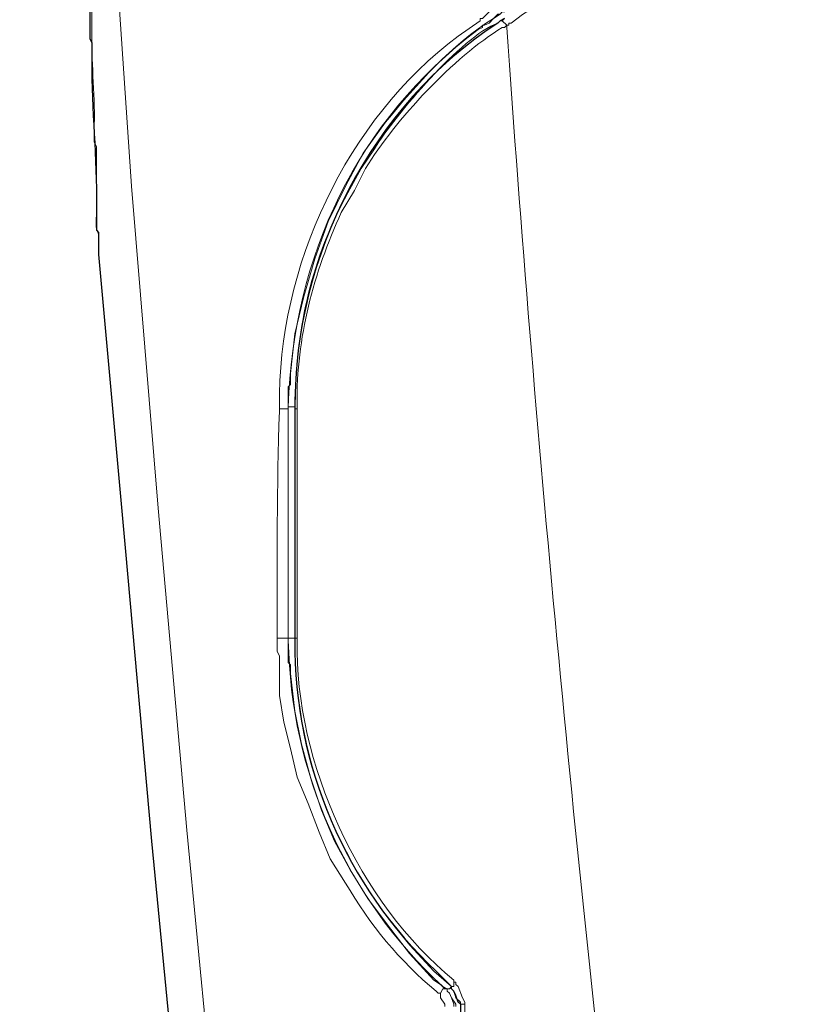
# Model space of a CAD drawing. Units: millimetres. Extents: x -95 to 95, y -136 to 137.
# Drawn here: x 56 to 63, y -63 to -53 of the extents above; entities that cross this region are included whole.
import ezdxf

# ---------------------------------------------------------------- set-up
doc = ezdxf.new("R2010")
doc.units = ezdxf.units.MM
doc.header["$MEASUREMENT"] = 0
doc.layers.add('layer 1', color=7, linetype='Continuous')

msp = doc.modelspace()

# ---------------------------------------------------------------- linework, layer by layer
at = {"layer": 'layer 1', "lineweight": 25}
msp.add_open_spline([(95.3558, -136.4826), (95.3558, -136.4826), (-95.377, -136.4826), (-95.377, -136.4826), (-95.377, -136.4826), (-95.377, -136.4826), (-95.377, 136.5462), (-95.377, 136.5462), (-95.377, 136.5462), (-95.377, 136.5462), (95.3558, 136.5462), (95.3558, 136.5462), (95.3558, 136.5462), (95.3558, 136.5462), (95.3558, -136.4826), (95.3558, -136.4826)], degree=3, knots=[0, 0, 0, 0, 0.2, 0.2, 0.2, 0.2, 0.4, 0.4, 0.4, 0.4, 0.6, 0.6, 0.6, 0.6, 1, 1, 1, 1], dxfattribs=at)
at = {"layer": 'layer 1', "lineweight": 15}
for points, knots in [([(56.261, -42.0158), (56.261, -42.0158), (56.261, -42.1217), (56.261, -42.1217), (56.261, -42.1217), (56.2561, -44.2341), (56.5453, -46.3398), (56.5785, -48.4505), (56.5785, -48.4505), (56.5785, -48.4505), (56.769, -51.5408), (56.769, -51.5408), (56.769, -51.5408), (56.769, -51.5408), (56.9807, -54.6523), (56.9807, -54.6523), (56.9807, -54.6523), (56.9807, -54.6523), (57.2347, -57.7427), (57.2347, -57.7427), (57.2347, -57.7427), (57.2347, -57.7427), (57.5098, -60.833), (57.5098, -60.833), (57.5098, -60.833), (57.5098, -60.833), (57.8062, -63.9233), (57.8062, -63.9233), (57.8062, -63.9233), (57.8062, -63.9233), (58.1448, -67.0137), (58.1448, -67.0137), (58.1448, -67.0137), (58.1448, -67.0137), (58.166, -67.0348), (58.166, -67.0348), (58.166, -67.0348), (58.166, -67.0348), (58.166, -67.1195), (58.166, -67.1195)], [0, 0, 0, 0, 0.090909, 0.090909, 0.090909, 0.090909, 0.181818, 0.181818, 0.181818, 0.181818, 0.272727, 0.272727, 0.272727, 0.272727, 0.363636, 0.363636, 0.363636, 0.363636, 0.454545, 0.454545, 0.454545, 0.454545, 0.545455, 0.545455, 0.545455, 0.545455, 0.636364, 0.636364, 0.636364, 0.636364, 0.727273, 0.727273, 0.727273, 0.727273, 0.818182, 0.818182, 0.818182, 0.818182, 1, 1, 1, 1]), ([(56.3457, -48.2177), (56.3457, -48.2177), (56.3457, -48.2388), (56.3457, -48.2388), (56.3457, -48.2388), (56.3457, -48.2388), (56.3668, -48.2812), (56.3668, -48.2812), (56.3668, -48.2812), (56.3668, -48.2812), (56.3668, -48.3447), (56.3668, -48.3447), (56.3668, -48.3447), (56.4028, -48.8029), (56.4293, -49.2061), (56.4515, -49.657), (56.4515, -49.657), (56.4515, -49.657), (56.4515, -49.9957), (56.4515, -49.9957), (56.4515, -49.9957), (56.4889, -50.468), (56.5083, -51.0159), (56.515, -51.4773), (56.515, -51.4773), (56.515, -51.4773), (56.5362, -51.5408), (56.5362, -51.5408), (56.5362, -51.5408), (56.5362, -51.5408), (56.5362, -51.689), (56.5362, -51.689), (56.5362, -51.689), (56.5206, -51.895), (56.576, -52.0965), (56.5573, -52.3028), (56.5573, -52.3028), (56.5573, -52.3028), (56.5785, -52.5145), (56.5785, -52.5145), (56.5785, -52.5145), (56.5785, -52.5145), (56.5785, -52.9167), (56.5785, -52.9167), (56.5785, -52.9167), (56.5785, -52.9167), (56.5997, -52.959), (56.5997, -52.959), (56.5997, -52.959), (56.5997, -52.959), (56.5997, -53.1918), (56.5997, -53.1918), (56.5997, -53.1918), (56.594, -53.5097), (56.6325, -53.7968), (56.6208, -54.1232), (56.6208, -54.1232), (56.6208, -54.1232), (56.6208, -54.229), (56.6208, -54.229), (56.6208, -54.229), (56.6208, -54.229), (56.642, -54.2713), (56.642, -54.2713), (56.642, -54.2713), (56.642, -54.2713), (56.642, -54.8005), (56.642, -54.8005), (56.642, -54.8005), (56.642, -54.8005), (56.642, -54.7793), (56.642, -54.7793)], [0, 0, 0, 0, 0.052632, 0.052632, 0.052632, 0.052632, 0.105263, 0.105263, 0.105263, 0.105263, 0.157895, 0.157895, 0.157895, 0.157895, 0.210526, 0.210526, 0.210526, 0.210526, 0.263158, 0.263158, 0.263158, 0.263158, 0.315789, 0.315789, 0.315789, 0.315789, 0.368421, 0.368421, 0.368421, 0.368421, 0.421053, 0.421053, 0.421053, 0.421053, 0.473684, 0.473684, 0.473684, 0.473684, 0.526316, 0.526316, 0.526316, 0.526316, 0.578947, 0.578947, 0.578947, 0.578947, 0.631579, 0.631579, 0.631579, 0.631579, 0.684211, 0.684211, 0.684211, 0.684211, 0.736842, 0.736842, 0.736842, 0.736842, 0.789474, 0.789474, 0.789474, 0.789474, 0.842105, 0.842105, 0.842105, 0.842105, 0.894737, 0.894737, 0.894737, 0.894737, 1, 1, 1, 1]), ([(63.0132, -52.3663), (63.0132, -52.3663), (62.9708, -52.3663), (62.9708, -52.3663), (62.9708, -52.3663), (62.2741, -52.3508), (61.1745, -52.6503), (60.6213, -53.086), (60.6213, -53.086), (60.6213, -53.086), (60.6002, -53.086), (60.6002, -53.086), (60.6002, -53.086), (60.6002, -53.086), (60.6002, -53.1072), (60.6002, -53.1072), (60.6002, -53.1072), (60.6002, -53.1072), (60.579, -53.1072), (60.579, -53.1072), (60.579, -53.1072), (60.579, -53.1072), (60.579, -53.1283), (60.579, -53.1283), (60.579, -53.1283), (60.8499, -57.0061), (61.2242, -60.9914), (61.6797, -64.8547), (61.6797, -64.8547), (61.6797, -64.8547), (61.6797, -64.8758), (61.6797, -64.8758)], [0, 0, 0, 0, 0.111111, 0.111111, 0.111111, 0.111111, 0.222222, 0.222222, 0.222222, 0.222222, 0.333333, 0.333333, 0.333333, 0.333333, 0.444444, 0.444444, 0.444444, 0.444444, 0.555556, 0.555556, 0.555556, 0.555556, 0.666667, 0.666667, 0.666667, 0.666667, 0.777778, 0.777778, 0.777778, 0.777778, 1, 1, 1, 1]), ([(60.5155, -52.9167), (60.5155, -52.9167), (60.4732, -52.9378), (60.4732, -52.9378), (60.4732, -52.9378), (60.4732, -52.9378), (60.4097, -52.9802), (60.4097, -52.9802), (60.4097, -52.9802), (60.4097, -52.9802), (60.3462, -53.0437), (60.3462, -53.0437), (60.3462, -53.0437), (60.3462, -53.0437), (60.325, -53.0437), (60.325, -53.0437), (60.325, -53.0437), (60.325, -53.0437), (60.325, -53.0648), (60.325, -53.0648), (60.325, -53.0648), (60.325, -53.0648), (60.1133, -53.213), (60.1133, -53.213), (60.1133, -53.213), (59.0395, -54.0113), (58.3784, -55.4387), (58.3988, -56.769), (58.3988, -56.769), (58.3988, -56.769), (58.3988, -56.7902), (58.3988, -56.7902)], [0, 0, 0, 0, 0.111111, 0.111111, 0.111111, 0.111111, 0.222222, 0.222222, 0.222222, 0.222222, 0.333333, 0.333333, 0.333333, 0.333333, 0.444444, 0.444444, 0.444444, 0.444444, 0.555556, 0.555556, 0.555556, 0.555556, 0.666667, 0.666667, 0.666667, 0.666667, 0.777778, 0.777778, 0.777778, 0.777778, 1, 1, 1, 1]), ([(60.6002, -52.959), (60.6002, -52.959), (60.579, -52.959), (60.579, -52.959), (60.579, -52.959), (60.579, -52.959), (60.5578, -52.9802), (60.5578, -52.9802), (60.5578, -52.9802), (60.5578, -52.9802), (60.5367, -52.9802), (60.5367, -52.9802), (60.5367, -52.9802), (60.5367, -52.9802), (60.5155, -53.0013), (60.5155, -53.0013), (60.5155, -53.0013), (60.5155, -53.0013), (60.452, -53.0437), (60.452, -53.0437), (60.452, -53.0437), (60.452, -53.0437), (60.4097, -53.086), (60.4097, -53.086), (60.4097, -53.086), (60.4097, -53.086), (60.3673, -53.1072), (60.3673, -53.1072), (60.3673, -53.1072), (60.3673, -53.1072), (60.3462, -53.1072), (60.3462, -53.1072), (60.3462, -53.1072), (60.3462, -53.1072), (60.3462, -53.1283), (60.3462, -53.1283), (60.3462, -53.1283), (60.3462, -53.1283), (60.3038, -53.1495), (60.3038, -53.1495), (60.3038, -53.1495), (59.1414, -54.0272), (58.5276, -55.3223), (58.4835, -56.769), (58.4835, -56.769), (58.4835, -56.769), (58.4835, -56.7902), (58.4835, -56.7902)], [0, 0, 0, 0, 0.076923, 0.076923, 0.076923, 0.076923, 0.153846, 0.153846, 0.153846, 0.153846, 0.230769, 0.230769, 0.230769, 0.230769, 0.307692, 0.307692, 0.307692, 0.307692, 0.384615, 0.384615, 0.384615, 0.384615, 0.461538, 0.461538, 0.461538, 0.461538, 0.538462, 0.538462, 0.538462, 0.538462, 0.615385, 0.615385, 0.615385, 0.615385, 0.692308, 0.692308, 0.692308, 0.692308, 0.769231, 0.769231, 0.769231, 0.769231, 0.846154, 0.846154, 0.846154, 0.846154, 1, 1, 1, 1]), ([(60.5155, -53.0013), (60.5155, -53.0013), (60.4943, -53.0013), (60.4943, -53.0013), (60.4943, -53.0013), (60.4943, -53.0013), (60.452, -53.0437), (60.452, -53.0437), (60.452, -53.0437), (60.0463, -53.2927), (59.7221, -53.6702), (59.4148, -54.0385), (59.4148, -54.0385), (59.4148, -54.0385), (59.2032, -54.3348), (59.2032, -54.3348), (59.2032, -54.3348), (59.2032, -54.3348), (59.0338, -54.6523), (59.0338, -54.6523), (59.0338, -54.6523), (59.0338, -54.6523), (58.8645, -54.991), (58.8645, -54.991), (58.8645, -54.991), (58.8645, -54.991), (58.7375, -55.3508), (58.7375, -55.3508), (58.7375, -55.3508), (58.7375, -55.3508), (58.6317, -55.7107), (58.6317, -55.7107), (58.6317, -55.7107), (58.6317, -55.7107), (58.547, -56.0705), (58.547, -56.0705), (58.547, -56.0705), (58.547, -56.0705), (58.5047, -56.4515), (58.5047, -56.4515), (58.5047, -56.4515), (58.5047, -56.4515), (58.5047, -56.5573), (58.5047, -56.5573), (58.5047, -56.5573), (58.5047, -56.5573), (58.4835, -56.5785), (58.4835, -56.5785), (58.4835, -56.5785), (58.4835, -56.5785), (58.4835, -56.7902), (58.4835, -56.7902), (58.4835, -56.7902), (58.4835, -56.7902), (58.4835, -56.769), (58.4835, -56.769), (58.4835, -56.769), (58.4835, -56.769), (58.547, -56.769), (58.547, -56.769)], [0, 0, 0, 0, 0.0625, 0.0625, 0.0625, 0.0625, 0.125, 0.125, 0.125, 0.125, 0.1875, 0.1875, 0.1875, 0.1875, 0.25, 0.25, 0.25, 0.25, 0.3125, 0.3125, 0.3125, 0.3125, 0.375, 0.375, 0.375, 0.375, 0.4375, 0.4375, 0.4375, 0.4375, 0.5, 0.5, 0.5, 0.5, 0.5625, 0.5625, 0.5625, 0.5625, 0.625, 0.625, 0.625, 0.625, 0.6875, 0.6875, 0.6875, 0.6875, 0.75, 0.75, 0.75, 0.75, 0.8125, 0.8125, 0.8125, 0.8125, 0.875, 0.875, 0.875, 0.875, 1, 1, 1, 1]), ([(60.5155, -53.0648), (60.5155, -53.0648), (60.4943, -53.086), (60.4943, -53.086), (60.4943, -53.086), (59.2861, -53.8695), (58.5392, -55.3275), (58.547, -56.769), (58.547, -56.769), (58.547, -56.769), (58.547, -56.7902), (58.547, -56.7902)], [0, 0, 0, 0, 0.25, 0.25, 0.25, 0.25, 0.5, 0.5, 0.5, 0.5, 1, 1, 1, 1]), ([(60.5367, -53.0648), (60.5367, -53.0648), (60.5155, -53.0648), (60.5155, -53.0648), (60.5155, -53.0648), (60.5155, -53.0648), (60.4943, -53.086), (60.4943, -53.086), (60.4943, -53.086), (60.1437, -53.2141), (59.5108, -53.9725), (59.309, -54.2925), (59.309, -54.2925), (59.309, -54.2925), (59.182, -54.483), (59.182, -54.483), (59.182, -54.483), (59.182, -54.483), (59.055, -54.7158), (59.055, -54.7158), (59.055, -54.7158), (58.7079, -55.3512), (58.5664, -55.9855), (58.547, -56.7055), (58.547, -56.7055), (58.547, -56.7055), (58.547, -56.7902), (58.547, -56.7902)], [0, 0, 0, 0, 0.125, 0.125, 0.125, 0.125, 0.25, 0.25, 0.25, 0.25, 0.375, 0.375, 0.375, 0.375, 0.5, 0.5, 0.5, 0.5, 0.625, 0.625, 0.625, 0.625, 0.75, 0.75, 0.75, 0.75, 1, 1, 1, 1]), ([(58.5682, -56.7902), (58.5682, -56.7902), (58.5682, -56.7478), (58.5682, -56.7478), (58.5682, -56.7478), (58.5586, -56.1125), (58.7266, -55.4796), (58.9915, -54.9063), (58.9915, -54.9063), (58.9915, -54.9063), (59.1185, -54.6947), (59.1185, -54.6947), (59.1185, -54.6947), (59.1185, -54.6947), (59.2243, -54.483), (59.2243, -54.483), (59.2243, -54.483), (59.5097, -54.0149), (60.0699, -53.4144), (60.5367, -53.1283), (60.5367, -53.1283), (60.5367, -53.1283), (60.5578, -53.1283), (60.5578, -53.1283), (60.5578, -53.1283), (60.5578, -53.1283), (60.579, -53.1072), (60.579, -53.1072)], [0, 0, 0, 0, 0.125, 0.125, 0.125, 0.125, 0.25, 0.25, 0.25, 0.25, 0.375, 0.375, 0.375, 0.375, 0.5, 0.5, 0.5, 0.5, 0.625, 0.625, 0.625, 0.625, 0.75, 0.75, 0.75, 0.75, 1, 1, 1, 1]), ([(56.642, -54.8005), (56.642, -54.8005), (56.642, -54.9275), (56.642, -54.9275), (56.642, -54.9275), (56.6258, -55.1716), (56.6787, -54.9899), (56.6632, -55.2662), (56.6632, -55.2662), (56.6632, -55.2662), (56.6632, -55.3085), (56.6632, -55.3085), (56.6632, -55.3085), (56.6632, -55.3085), (56.9172, -58.1237), (56.9172, -58.1237), (56.9172, -58.1237), (56.9172, -58.1237), (57.1712, -60.9388), (57.1712, -60.9388), (57.1712, -60.9388), (57.1712, -60.9388), (57.4463, -63.7752), (57.4463, -63.7752), (57.4463, -63.7752), (57.4463, -63.7752), (57.7427, -66.5903), (57.7427, -66.5903), (57.7427, -66.5903), (57.7427, -66.5903), (57.7638, -66.6115), (57.7638, -66.6115), (57.7638, -66.6115), (57.7638, -66.6115), (57.7638, -66.7173), (57.7638, -66.7173), (57.7638, -66.7173), (57.7638, -66.7173), (57.785, -66.7173), (57.785, -66.7173), (57.785, -66.7173), (57.785, -66.7173), (57.8062, -66.7597), (57.8062, -66.7597), (57.8062, -66.7597), (57.8922, -66.9756), (57.9988, -66.9907), (58.1448, -67.1195), (58.1448, -67.1195), (58.1448, -67.1195), (58.166, -67.1195), (58.166, -67.1195)], [0, 0, 0, 0, 0.071429, 0.071429, 0.071429, 0.071429, 0.142857, 0.142857, 0.142857, 0.142857, 0.214286, 0.214286, 0.214286, 0.214286, 0.285714, 0.285714, 0.285714, 0.285714, 0.357143, 0.357143, 0.357143, 0.357143, 0.428571, 0.428571, 0.428571, 0.428571, 0.5, 0.5, 0.5, 0.5, 0.571429, 0.571429, 0.571429, 0.571429, 0.642857, 0.642857, 0.642857, 0.642857, 0.714286, 0.714286, 0.714286, 0.714286, 0.785714, 0.785714, 0.785714, 0.785714, 0.857143, 0.857143, 0.857143, 0.857143, 1, 1, 1, 1]), ([(58.3988, -56.7902), (58.3988, -56.7902), (58.3988, -56.8113), (58.3988, -56.8113), (58.3988, -56.8113), (58.3717, -57.5402), (58.377, -58.2418), (58.3777, -58.9703), (58.3777, -58.9703), (58.3777, -58.9703), (58.3777, -58.9915), (58.3777, -58.9915)], [0, 0, 0, 0, 0.25, 0.25, 0.25, 0.25, 0.5, 0.5, 0.5, 0.5, 1, 1, 1, 1]), ([(58.4835, -56.7902), (58.4835, -56.7902), (58.4835, -56.8325), (58.4835, -56.8325), (58.4835, -56.8325), (58.4835, -57.5451), (58.4835, -58.2577), (58.4835, -58.9703), (58.4835, -58.9703), (58.4835, -58.9703), (58.4835, -58.9915), (58.4835, -58.9915), (58.4835, -58.9915), (58.4835, -58.9915), (58.547, -58.9915), (58.547, -58.9915)], [0, 0, 0, 0, 0.2, 0.2, 0.2, 0.2, 0.4, 0.4, 0.4, 0.4, 0.6, 0.6, 0.6, 0.6, 1, 1, 1, 1]), ([(58.4835, -56.7902), (58.4835, -56.7902), (58.4835, -56.8113), (58.4835, -56.8113), (58.4835, -56.8113), (58.4835, -57.531), (58.4835, -58.2507), (58.4835, -58.9703), (58.4835, -58.9703), (58.4835, -58.9703), (58.4835, -58.9915), (58.4835, -58.9915)], [0, 0, 0, 0, 0.25, 0.25, 0.25, 0.25, 0.5, 0.5, 0.5, 0.5, 1, 1, 1, 1]), ([(58.547, -56.7902), (58.547, -56.7902), (58.547, -56.8113), (58.547, -56.8113), (58.547, -56.8113), (58.547, -57.531), (58.547, -58.2507), (58.547, -58.9703), (58.547, -58.9703), (58.547, -58.9703), (58.547, -58.9915), (58.547, -58.9915)], [0, 0, 0, 0, 0.25, 0.25, 0.25, 0.25, 0.5, 0.5, 0.5, 0.5, 1, 1, 1, 1]), ([(58.547, -58.9915), (58.547, -58.9915), (58.547, -58.9703), (58.547, -58.9703), (58.547, -58.9703), (58.547, -58.2507), (58.547, -57.531), (58.547, -56.8113), (58.547, -56.8113), (58.547, -56.8113), (58.547, -56.7902), (58.547, -56.7902)], [0, 0, 0, 0, 0.25, 0.25, 0.25, 0.25, 0.5, 0.5, 0.5, 0.5, 1, 1, 1, 1]), ([(58.5682, -58.9915), (58.5682, -58.9915), (58.5682, -58.9703), (58.5682, -58.9703), (58.5682, -58.9703), (58.5682, -58.2507), (58.5682, -57.531), (58.5682, -56.8113), (58.5682, -56.8113), (58.5682, -56.8113), (58.5682, -56.7902), (58.5682, -56.7902)], [0, 0, 0, 0, 0.25, 0.25, 0.25, 0.25, 0.5, 0.5, 0.5, 0.5, 1, 1, 1, 1]), ([(59.9863, -62.5263), (59.9863, -62.5263), (59.9863, -62.5052), (59.9863, -62.5052), (59.9863, -62.5052), (59.9863, -62.5052), (59.944, -62.4417), (59.944, -62.4417), (59.944, -62.4417), (59.944, -62.4417), (59.944, -62.3993), (59.944, -62.3993), (59.944, -62.3993), (59.944, -62.3993), (59.9228, -62.3993), (59.9228, -62.3993), (59.9228, -62.3993), (59.9228, -62.3993), (59.9017, -62.3782), (59.9017, -62.3782), (59.9017, -62.3782), (59.5581, -62.097), (59.2593, -61.7343), (59.0338, -61.341), (59.0338, -61.341), (59.0338, -61.341), (58.8857, -61.1082), (58.8857, -61.1082), (58.8857, -61.1082), (58.8857, -61.1082), (58.7798, -60.8542), (58.7798, -60.8542), (58.7798, -60.8542), (58.7798, -60.8542), (58.674, -60.579), (58.674, -60.579), (58.674, -60.579), (58.674, -60.579), (58.5682, -60.325), (58.5682, -60.325), (58.5682, -60.325), (58.5682, -60.325), (58.5047, -60.0498), (58.5047, -60.0498), (58.5047, -60.0498), (58.5047, -60.0498), (58.4412, -59.7958), (58.4412, -59.7958), (58.4412, -59.7958), (58.4412, -59.7958), (58.3988, -59.5418), (58.3988, -59.5418), (58.3988, -59.5418), (58.3988, -59.5418), (58.3988, -59.1608), (58.3988, -59.1608), (58.3988, -59.1608), (58.3988, -59.1608), (58.3777, -59.1185), (58.3777, -59.1185), (58.3777, -59.1185), (58.3777, -59.1185), (58.3777, -58.9915), (58.3777, -58.9915)], [0, 0, 0, 0, 0.058824, 0.058824, 0.058824, 0.058824, 0.117647, 0.117647, 0.117647, 0.117647, 0.176471, 0.176471, 0.176471, 0.176471, 0.235294, 0.235294, 0.235294, 0.235294, 0.294118, 0.294118, 0.294118, 0.294118, 0.352941, 0.352941, 0.352941, 0.352941, 0.411765, 0.411765, 0.411765, 0.411765, 0.470588, 0.470588, 0.470588, 0.470588, 0.529412, 0.529412, 0.529412, 0.529412, 0.588235, 0.588235, 0.588235, 0.588235, 0.647059, 0.647059, 0.647059, 0.647059, 0.705882, 0.705882, 0.705882, 0.705882, 0.764706, 0.764706, 0.764706, 0.764706, 0.823529, 0.823529, 0.823529, 0.823529, 0.882353, 0.882353, 0.882353, 0.882353, 1, 1, 1, 1]), ([(58.4835, -58.9915), (58.4835, -58.9915), (58.4835, -59.2243), (58.4835, -59.2243), (58.4835, -59.2243), (58.4835, -59.2243), (58.5047, -59.2455), (58.5047, -59.2455), (58.5047, -59.2455), (58.5047, -59.2455), (58.5047, -59.3302), (58.5047, -59.3302), (58.5047, -59.3302), (58.5047, -59.3302), (58.547, -59.69), (58.547, -59.69), (58.547, -59.69), (58.547, -59.69), (58.6105, -60.0075), (58.6105, -60.0075), (58.6105, -60.0075), (58.6105, -60.0075), (58.6952, -60.325), (58.6952, -60.325), (58.6952, -60.325), (58.6952, -60.325), (58.801, -60.6425), (58.801, -60.6425), (58.801, -60.6425), (58.801, -60.6425), (58.928, -60.9388), (58.928, -60.9388), (58.928, -60.9388), (58.928, -60.9388), (59.0762, -61.214), (59.0762, -61.214), (59.0762, -61.214), (59.0762, -61.214), (59.2455, -61.4892), (59.2455, -61.4892), (59.2455, -61.4892), (59.2455, -61.4892), (59.436, -61.7432), (59.436, -61.7432), (59.436, -61.7432), (59.436, -61.7432), (59.6477, -62.0183), (59.6477, -62.0183), (59.6477, -62.0183), (59.6477, -62.0183), (59.8805, -62.2723), (59.8805, -62.2723), (59.8805, -62.2723), (59.8805, -62.2723), (59.944, -62.3147), (59.944, -62.3147), (59.944, -62.3147), (59.944, -62.3147), (59.9863, -62.357), (59.9863, -62.357), (59.9863, -62.357), (59.9863, -62.357), (60.0287, -62.357), (60.0287, -62.357), (60.0287, -62.357), (60.0287, -62.357), (60.0498, -62.3358), (60.0498, -62.3358)], [0, 0, 0, 0, 0.055556, 0.055556, 0.055556, 0.055556, 0.111111, 0.111111, 0.111111, 0.111111, 0.166667, 0.166667, 0.166667, 0.166667, 0.222222, 0.222222, 0.222222, 0.222222, 0.277778, 0.277778, 0.277778, 0.277778, 0.333333, 0.333333, 0.333333, 0.333333, 0.388889, 0.388889, 0.388889, 0.388889, 0.444444, 0.444444, 0.444444, 0.444444, 0.5, 0.5, 0.5, 0.5, 0.555556, 0.555556, 0.555556, 0.555556, 0.611111, 0.611111, 0.611111, 0.611111, 0.666667, 0.666667, 0.666667, 0.666667, 0.722222, 0.722222, 0.722222, 0.722222, 0.777778, 0.777778, 0.777778, 0.777778, 0.833333, 0.833333, 0.833333, 0.833333, 0.888889, 0.888889, 0.888889, 0.888889, 1, 1, 1, 1]), ([(58.4835, -58.9915), (58.4835, -58.9915), (58.4835, -59.0127), (58.4835, -59.0127), (58.4835, -59.0127), (58.5068, -60.2798), (59.0342, -61.4736), (59.9652, -62.3358), (59.9652, -62.3358), (59.9652, -62.3358), (60.0075, -62.357), (60.0075, -62.357)], [0, 0, 0, 0, 0.25, 0.25, 0.25, 0.25, 0.5, 0.5, 0.5, 0.5, 1, 1, 1, 1]), ([(58.547, -58.9915), (58.547, -58.9915), (58.547, -59.0127), (58.547, -59.0127), (58.547, -59.0127), (58.5329, -60.1984), (59.0388, -61.3777), (59.9017, -62.1877), (59.9017, -62.1877), (59.9017, -62.1877), (60.0498, -62.3358), (60.0498, -62.3358)], [0, 0, 0, 0, 0.25, 0.25, 0.25, 0.25, 0.5, 0.5, 0.5, 0.5, 1, 1, 1, 1]), ([(58.547, -58.9915), (58.547, -58.9915), (58.547, -59.0127), (58.547, -59.0127), (58.547, -59.0127), (58.5414, -60.2484), (59.0261, -61.3114), (59.8805, -62.1877), (59.8805, -62.1877), (59.8805, -62.1877), (60.0498, -62.3358), (60.0498, -62.3358)], [0, 0, 0, 0, 0.25, 0.25, 0.25, 0.25, 0.5, 0.5, 0.5, 0.5, 1, 1, 1, 1]), ([(58.5682, -58.9915), (58.5682, -58.9915), (58.5682, -59.0127), (58.5682, -59.0127), (58.5682, -59.0127), (58.5414, -60.1782), (59.1707, -61.5396), (60.071, -62.2723), (60.071, -62.2723), (60.071, -62.2723), (60.071, -62.2935), (60.071, -62.2935)], [0, 0, 0, 0, 0.25, 0.25, 0.25, 0.25, 0.5, 0.5, 0.5, 0.5, 1, 1, 1, 1]), ([(60.071, -62.5263), (60.071, -62.5263), (60.071, -62.5052), (60.071, -62.5052), (60.071, -62.5052), (60.071, -62.5052), (60.0498, -62.4417), (60.0498, -62.4417), (60.0498, -62.4417), (60.0498, -62.4417), (60.0287, -62.3993), (60.0287, -62.3993), (60.0287, -62.3993), (60.0287, -62.3993), (60.0075, -62.3782), (60.0075, -62.3782), (60.0075, -62.3782), (60.0075, -62.3782), (60.0075, -62.357), (60.0075, -62.357), (60.0075, -62.357), (60.0075, -62.357), (59.9652, -62.357), (59.9652, -62.357), (59.9652, -62.357), (59.9652, -62.357), (59.944, -62.3993), (59.944, -62.3993)], [0, 0, 0, 0, 0.125, 0.125, 0.125, 0.125, 0.25, 0.25, 0.25, 0.25, 0.375, 0.375, 0.375, 0.375, 0.5, 0.5, 0.5, 0.5, 0.625, 0.625, 0.625, 0.625, 0.75, 0.75, 0.75, 0.75, 1, 1, 1, 1]), ([(60.0922, -62.5263), (60.0922, -62.5263), (60.0922, -62.5052), (60.0922, -62.5052), (60.0922, -62.5052), (60.0922, -62.5052), (60.0498, -62.4417), (60.0498, -62.4417), (60.0498, -62.4417), (60.0498, -62.4417), (60.0287, -62.3993), (60.0287, -62.3993), (60.0287, -62.3993), (60.0287, -62.3993), (60.0075, -62.3782), (60.0075, -62.3782), (60.0075, -62.3782), (60.0075, -62.3782), (60.0075, -62.357), (60.0075, -62.357)], [0, 0, 0, 0, 0.166667, 0.166667, 0.166667, 0.166667, 0.333333, 0.333333, 0.333333, 0.333333, 0.5, 0.5, 0.5, 0.5, 0.666667, 0.666667, 0.666667, 0.666667, 1, 1, 1, 1]), ([(60.071, -62.2935), (60.071, -62.2935), (60.071, -62.3358), (60.071, -62.3358), (60.071, -62.3358), (60.071, -62.3358), (60.0498, -62.3358), (60.0498, -62.3358)], [0, 0, 0, 0, 0.333333, 0.333333, 0.333333, 0.333333, 1, 1, 1, 1]), ([(60.1345, -62.5052), (60.1345, -62.5052), (60.1133, -62.484), (60.1133, -62.484), (60.1133, -62.484), (60.1133, -62.484), (60.0922, -62.4205), (60.0922, -62.4205), (60.0922, -62.4205), (60.0922, -62.4205), (60.071, -62.3782), (60.071, -62.3782), (60.071, -62.3782), (60.071, -62.3782), (60.0498, -62.357), (60.0498, -62.357), (60.0498, -62.357), (60.0498, -62.357), (60.0498, -62.3358), (60.0498, -62.3358)], [0, 0, 0, 0, 0.166667, 0.166667, 0.166667, 0.166667, 0.333333, 0.333333, 0.333333, 0.333333, 0.5, 0.5, 0.5, 0.5, 0.666667, 0.666667, 0.666667, 0.666667, 1, 1, 1, 1]), ([(60.6848, -66.167), (60.6848, -66.167), (60.6425, -66.1247), (60.6425, -66.1247), (60.6425, -66.1247), (60.6425, -66.1247), (60.6002, -66.1035), (60.6002, -66.1035), (60.6002, -66.1035), (60.6002, -66.1035), (60.579, -66.1035), (60.579, -66.1035), (60.579, -66.1035), (60.579, -66.1035), (60.3462, -65.8707), (60.3462, -65.8707), (60.3462, -65.8707), (60.3462, -65.8707), (60.2827, -65.7648), (60.2827, -65.7648), (60.2827, -65.7648), (60.2827, -65.7648), (60.2403, -65.659), (60.2403, -65.659), (60.2403, -65.659), (60.2403, -65.659), (60.198, -65.532), (60.198, -65.532), (60.198, -65.532), (60.198, -65.532), (60.1768, -65.405), (60.1768, -65.405), (60.1768, -65.405), (60.1768, -65.405), (60.1768, -65.2992), (60.1768, -65.2992), (60.1768, -65.2992), (60.1768, -65.2992), (60.1345, -65.2992), (60.1345, -65.2992), (60.1345, -65.2992), (60.1345, -65.2992), (60.1345, -65.2145), (60.1345, -65.2145), (60.1345, -65.2145), (60.1345, -64.5866), (60.1345, -63.9586), (60.1345, -63.3307), (60.1345, -63.3307), (60.1345, -63.3307), (60.1345, -62.484), (60.1345, -62.484), (60.1345, -62.484), (60.1345, -62.484), (60.0922, -62.4417), (60.0922, -62.4417), (60.0922, -62.4417), (60.0922, -62.4417), (60.071, -62.3782), (60.071, -62.3782), (60.071, -62.3782), (60.071, -62.3782), (60.0498, -62.357), (60.0498, -62.357), (60.0498, -62.357), (60.0498, -62.357), (60.0498, -62.3358), (60.0498, -62.3358)], [0, 0, 0, 0, 0.055556, 0.055556, 0.055556, 0.055556, 0.111111, 0.111111, 0.111111, 0.111111, 0.166667, 0.166667, 0.166667, 0.166667, 0.222222, 0.222222, 0.222222, 0.222222, 0.277778, 0.277778, 0.277778, 0.277778, 0.333333, 0.333333, 0.333333, 0.333333, 0.388889, 0.388889, 0.388889, 0.388889, 0.444444, 0.444444, 0.444444, 0.444444, 0.5, 0.5, 0.5, 0.5, 0.555556, 0.555556, 0.555556, 0.555556, 0.611111, 0.611111, 0.611111, 0.611111, 0.666667, 0.666667, 0.666667, 0.666667, 0.722222, 0.722222, 0.722222, 0.722222, 0.777778, 0.777778, 0.777778, 0.777778, 0.833333, 0.833333, 0.833333, 0.833333, 0.888889, 0.888889, 0.888889, 0.888889, 1, 1, 1, 1]), ([(60.1768, -62.5052), (60.1768, -62.5052), (60.1768, -62.484), (60.1768, -62.484), (60.1768, -62.484), (60.1768, -62.484), (60.1557, -62.4417), (60.1557, -62.4417), (60.1557, -62.4417), (60.1557, -62.4417), (60.1133, -62.3358), (60.1133, -62.3358), (60.1133, -62.3358), (60.1133, -62.3358), (60.0922, -62.3147), (60.0922, -62.3147), (60.0922, -62.3147), (60.0922, -62.3147), (60.0922, -62.2935), (60.0922, -62.2935), (60.0922, -62.2935), (60.0922, -62.2935), (60.071, -62.2935), (60.071, -62.2935)], [0, 0, 0, 0, 0.142857, 0.142857, 0.142857, 0.142857, 0.285714, 0.285714, 0.285714, 0.285714, 0.428571, 0.428571, 0.428571, 0.428571, 0.571429, 0.571429, 0.571429, 0.571429, 0.714286, 0.714286, 0.714286, 0.714286, 1, 1, 1, 1]), ([(60.1345, -62.5052), (60.1345, -62.5052), (60.1345, -62.5475), (60.1345, -62.5475), (60.1345, -62.5475), (60.1345, -63.4577), (60.1345, -64.3678), (60.1345, -65.278), (60.1345, -65.278), (60.1345, -65.278), (60.1345, -65.2992), (60.1345, -65.2992)], [0, 0, 0, 0, 0.25, 0.25, 0.25, 0.25, 0.5, 0.5, 0.5, 0.5, 1, 1, 1, 1]), ([(60.1768, -65.2992), (60.1768, -65.2992), (60.1768, -65.278), (60.1768, -65.278), (60.1768, -65.278), (60.1768, -64.3678), (60.1768, -63.4577), (60.1768, -62.5475), (60.1768, -62.5475), (60.1768, -62.5475), (60.1768, -62.5052), (60.1768, -62.5052)], [0, 0, 0, 0, 0.25, 0.25, 0.25, 0.25, 0.5, 0.5, 0.5, 0.5, 1, 1, 1, 1])]:
    msp.add_open_spline(points, degree=3, knots=knots, dxfattribs=at)
at = {"layer": 'layer 1', "lineweight": 30}
for points, knots in [([(56.3457, -48.2177), (56.3457, -48.2177), (56.3457, -48.2812), (56.3457, -48.2812), (56.3457, -48.2812), (56.3457, -48.2812), (56.3668, -48.3235), (56.3668, -48.3235), (56.3668, -48.3235), (56.37, -48.8604), (56.4145, -49.4009), (56.4515, -49.9322), (56.4515, -49.9322), (56.4515, -49.9322), (56.4515, -50.0803), (56.4515, -50.0803), (56.4515, -50.0803), (56.4515, -50.0803), (56.4727, -50.2285), (56.4727, -50.2285), (56.4727, -50.2285), (56.4727, -50.2285), (56.4727, -50.5672), (56.4727, -50.5672), (56.4727, -50.5672), (56.4727, -50.5672), (56.4938, -50.9693), (56.4938, -50.9693), (56.4938, -50.9693), (56.4938, -50.9693), (56.515, -51.1598), (56.515, -51.1598), (56.515, -51.1598), (56.515, -51.1598), (56.515, -51.5408), (56.515, -51.5408), (56.515, -51.5408), (56.515, -51.5408), (56.5362, -51.5832), (56.5362, -51.5832), (56.5362, -51.5832), (56.5362, -51.5832), (56.5362, -51.689), (56.5362, -51.689), (56.5362, -51.689), (56.5411, -52.1864), (56.5908, -52.6909), (56.5785, -53.1918), (56.5785, -53.1918), (56.5785, -53.1918), (56.5785, -53.2342), (56.5785, -53.2342), (56.5785, -53.2342), (56.5785, -53.2342), (56.5997, -53.2765), (56.5997, -53.2765), (56.5997, -53.2765), (56.5856, -53.7436), (56.6342, -54.2082), (56.642, -54.6735), (56.642, -54.6735), (56.642, -54.6735), (56.642, -54.7793), (56.642, -54.7793)], [0, 0, 0, 0, 0.058824, 0.058824, 0.058824, 0.058824, 0.117647, 0.117647, 0.117647, 0.117647, 0.176471, 0.176471, 0.176471, 0.176471, 0.235294, 0.235294, 0.235294, 0.235294, 0.294118, 0.294118, 0.294118, 0.294118, 0.352941, 0.352941, 0.352941, 0.352941, 0.411765, 0.411765, 0.411765, 0.411765, 0.470588, 0.470588, 0.470588, 0.470588, 0.529412, 0.529412, 0.529412, 0.529412, 0.588235, 0.588235, 0.588235, 0.588235, 0.647059, 0.647059, 0.647059, 0.647059, 0.705882, 0.705882, 0.705882, 0.705882, 0.764706, 0.764706, 0.764706, 0.764706, 0.823529, 0.823529, 0.823529, 0.823529, 0.882353, 0.882353, 0.882353, 0.882353, 1, 1, 1, 1]), ([(60.5155, -53.0648), (60.5155, -53.0648), (60.4943, -53.086), (60.4943, -53.086), (60.4943, -53.086), (59.2861, -53.8695), (58.5392, -55.3275), (58.547, -56.769), (58.547, -56.769), (58.547, -56.769), (58.547, -56.7902), (58.547, -56.7902)], [0, 0, 0, 0, 0.25, 0.25, 0.25, 0.25, 0.5, 0.5, 0.5, 0.5, 1, 1, 1, 1]), ([(56.642, -55.0545), (56.642, -55.0545), (56.642, -55.0757), (56.642, -55.0757), (56.642, -55.0757), (56.642, -55.0757), (56.6632, -55.0968), (56.6632, -55.0968), (56.6632, -55.0968), (56.6632, -55.0968), (56.6632, -55.3085), (56.6632, -55.3085), (56.6632, -55.3085), (56.6632, -55.3085), (56.9172, -58.1237), (56.9172, -58.1237), (56.9172, -58.1237), (56.9172, -58.1237), (57.1712, -60.9388), (57.1712, -60.9388), (57.1712, -60.9388), (57.1712, -60.9388), (57.4463, -63.7752), (57.4463, -63.7752), (57.4463, -63.7752), (57.4463, -63.7752), (57.7427, -66.5903), (57.7427, -66.5903), (57.7427, -66.5903), (57.7427, -66.5903), (57.7638, -66.6115), (57.7638, -66.6115), (57.7638, -66.6115), (57.7638, -66.6115), (57.7638, -66.7173), (57.7638, -66.7173)], [0, 0, 0, 0, 0.1, 0.1, 0.1, 0.1, 0.2, 0.2, 0.2, 0.2, 0.3, 0.3, 0.3, 0.3, 0.4, 0.4, 0.4, 0.4, 0.5, 0.5, 0.5, 0.5, 0.6, 0.6, 0.6, 0.6, 0.7, 0.7, 0.7, 0.7, 0.8, 0.8, 0.8, 0.8, 1, 1, 1, 1]), ([(58.547, -56.7902), (58.547, -56.7902), (58.547, -56.8113), (58.547, -56.8113), (58.547, -56.8113), (58.547, -57.531), (58.547, -58.2507), (58.547, -58.9703), (58.547, -58.9703), (58.547, -58.9703), (58.547, -58.9915), (58.547, -58.9915)], [0, 0, 0, 0, 0.25, 0.25, 0.25, 0.25, 0.5, 0.5, 0.5, 0.5, 1, 1, 1, 1]), ([(58.547, -58.9915), (58.547, -58.9915), (58.547, -59.0127), (58.547, -59.0127), (58.547, -59.0127), (58.5329, -60.1984), (59.0388, -61.3777), (59.9017, -62.1877), (59.9017, -62.1877), (59.9017, -62.1877), (60.0498, -62.3358), (60.0498, -62.3358)], [0, 0, 0, 0, 0.25, 0.25, 0.25, 0.25, 0.5, 0.5, 0.5, 0.5, 1, 1, 1, 1]), ([(60.1345, -62.5052), (60.1345, -62.5052), (60.1133, -62.484), (60.1133, -62.484), (60.1133, -62.484), (60.1133, -62.484), (60.0922, -62.4205), (60.0922, -62.4205), (60.0922, -62.4205), (60.0922, -62.4205), (60.071, -62.3782), (60.071, -62.3782), (60.071, -62.3782), (60.071, -62.3782), (60.0498, -62.357), (60.0498, -62.357), (60.0498, -62.357), (60.0498, -62.357), (60.0498, -62.3358), (60.0498, -62.3358)], [0, 0, 0, 0, 0.166667, 0.166667, 0.166667, 0.166667, 0.333333, 0.333333, 0.333333, 0.333333, 0.5, 0.5, 0.5, 0.5, 0.666667, 0.666667, 0.666667, 0.666667, 1, 1, 1, 1]), ([(60.1345, -62.5052), (60.1345, -62.5052), (60.1345, -62.5475), (60.1345, -62.5475), (60.1345, -62.5475), (60.1345, -63.4577), (60.1345, -64.3678), (60.1345, -65.278), (60.1345, -65.278), (60.1345, -65.278), (60.1345, -65.2992), (60.1345, -65.2992)], [0, 0, 0, 0, 0.25, 0.25, 0.25, 0.25, 0.5, 0.5, 0.5, 0.5, 1, 1, 1, 1])]:
    msp.add_open_spline(points, degree=3, knots=knots, dxfattribs=at)
at = {"layer": 'layer 1', "lineweight": 15}
for points in [[(60.5578, -53.0437), (60.5578, -53.0437), (60.5155, -53.0648), (60.5155, -53.0648)], [(60.5367, -53.0648), (60.5367, -53.0648), (60.5578, -53.0437), (60.5578, -53.0437)], [(60.579, -53.1072), (60.579, -53.1072), (60.5367, -53.0648), (60.5367, -53.0648)], [(58.4835, -56.7902), (58.4835, -56.7902), (58.3988, -56.7902), (58.3988, -56.7902)], [(58.547, -56.7902), (58.547, -56.7902), (58.5682, -56.7902), (58.5682, -56.7902)], [(58.4835, -58.9915), (58.4835, -58.9915), (58.3777, -58.9915), (58.3777, -58.9915)], [(58.547, -58.9915), (58.547, -58.9915), (58.5682, -58.9915), (58.5682, -58.9915)], [(60.1768, -62.5052), (60.1768, -62.5052), (60.1345, -62.5052), (60.1345, -62.5052)]]:
    msp.add_open_spline(points, degree=3, dxfattribs=at)
at = {"layer": 'layer 1', "lineweight": 30}
for points in [[(60.5578, -53.0437), (60.5578, -53.0437), (60.5155, -53.0648), (60.5155, -53.0648)], [(56.642, -54.7793), (56.642, -54.7793), (56.642, -55.0545), (56.642, -55.0545)]]:
    msp.add_open_spline(points, degree=3, dxfattribs=at)

doc.saveas('drawing.dxf')
